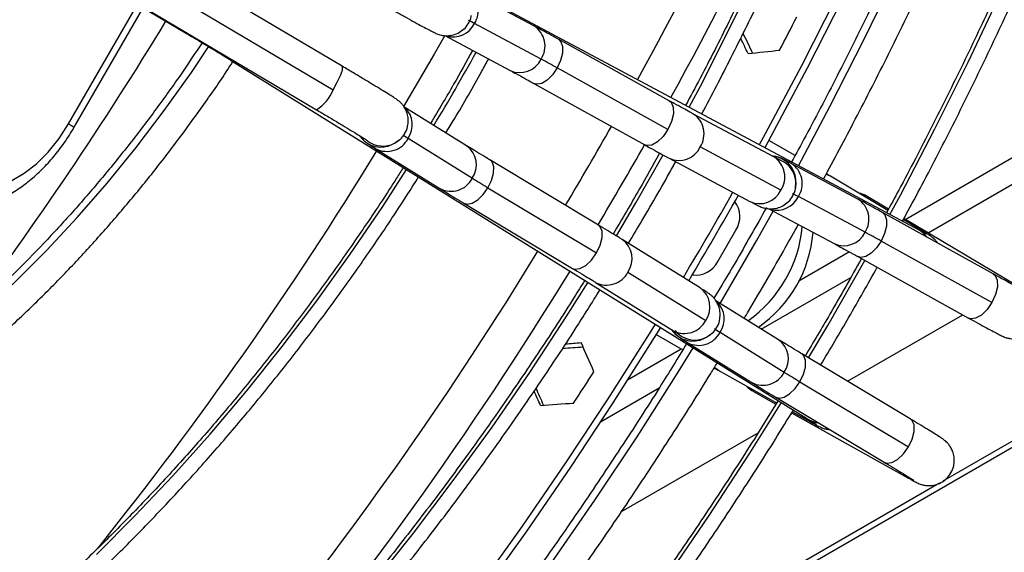
# Model space of a CAD drawing. Units: millimetres. Extents: x 5 to 414, y 3 to 291.
# Drawn here: x 358 to 362, y 148 to 150 of the extents above; entities that cross this region are included whole.
import ezdxf

# ---------------------------------------------------------------- set-up
doc = ezdxf.new("R2010")
doc.units = ezdxf.units.MM

msp = doc.modelspace()

# ---------------------------------------------------------------- linework, layer by layer
at = {"color": 8, "linetype": 'Continuous', "lineweight": 25}
for p, q in [((361.4714, 149.3471), (373.904, 156.5243)), ((375.2108, 156.3879), (361.523, 148.4861)), ((358.7974, 150.2057), (359.41, 149.8424)), ((360.8936, 149.0135), (361.2036, 149.1925)), ((360.3365, 148.6919), (360.54, 148.8094)), ((361.5107, 148.479), (360.4044, 147.8404))]:
    msp.add_line(p, q, dxfattribs=at)
at = {"color": 7, "linetype": 'Continuous', "lineweight": 25}
for p, q in [((360.3774, 147.8036), (375.2479, 156.3882)), ((364.6108, 151.2503), (361.3939, 149.3932)), ((358.4931, 149.7245), (359.2681, 151.0668)), ((358.513, 149.713), (359.288, 151.0554)), ((361.4429, 149.3546), (359.3573, 150.4695)), ((359.4413, 149.9242), (358.8406, 150.2804)), ((360.1058, 150.0641), (359.8749, 150.1875)), ((358.7519, 150.1268), (358.8988, 150.0397)), ((358.7531, 150.1289), (359.352, 149.7737)), ((360.1306, 149.9489), (359.8997, 150.0724)), ((359.7974, 150.0305), (360.0233, 149.9097)), ((360.5744, 149.8047), (360.1906, 150.0177)), ((359.0548, 149.9457), (361.0629, 148.6965)), ((360.5701, 149.7055), (360.1863, 149.9184)), ((360.1057, 149.8646), (360.4895, 149.6517)), ((359.8726, 149.6487), (359.6554, 149.7838)), ((360.9368, 149.61), (360.6568, 149.7596)), ((359.6699, 149.6745), (359.8923, 149.5362)), ((359.5579, 149.6384), (359.7802, 149.5001)), ((359.6157, 149.6537), (359.6229, 149.6574)), ((359.6229, 149.6574), (359.6392, 149.6688)), ((360.9615, 149.4948), (360.6816, 149.6445)), ((361.0103, 149.6145), (360.9194, 149.667)), ((360.5743, 149.6053), (360.8543, 149.4556)), ((360.3292, 149.3739), (359.9528, 149.5999)), ((361.2283, 149.464), (360.9974, 149.5874)), ((361.3319, 149.4248), (361.133, 149.5433)), ((359.9465, 149.5032), (360.3228, 149.2772)), ((361.0119, 149.5022), (361.0134, 149.5221)), ((361.0134, 149.5221), (361.013, 149.53)), ((361.2531, 149.3489), (361.0222, 149.4723)), ((361.3341, 149.4288), (361.2514, 149.4781)), ((359.8627, 149.4498), (360.2391, 149.2238)), ((360.8037, 149.4532), (360.8008, 149.4536)), ((360.9196, 149.4305), (361.1458, 149.3096)), ((361.6969, 149.2046), (361.3131, 149.4176)), ((361.4477, 149.3558), (361.3856, 149.3928)), ((361.7841, 149.1608), (361.3878, 149.3969)), ((360.7426, 149.2479), (360.8051, 149.3561)), ((360.6813, 149.156), (360.4117, 149.3236)), ((361.6926, 149.1054), (361.3088, 149.3184)), ((361.199, 149.2807), (361.0238, 149.1795)), ((361.2282, 149.2645), (361.612, 149.0516)), ((360.4314, 149.2111), (360.7009, 149.0435)), ((360.6556, 149.2035), (360.6578, 149.2006)), ((360.3193, 149.175), (360.5888, 149.0074)), ((360.9534, 148.9764), (360.7362, 149.1115)), ((361.1919, 148.8325), (361.5914, 149.0631)), ((360.5289, 148.9945), (360.6214, 148.9411)), ((360.7036, 148.9851), (360.72, 148.9965)), ((360.7507, 149.0022), (360.973, 148.8639)), ((360.6386, 148.966), (360.8609, 148.8278)), ((360.6965, 148.9814), (360.7036, 148.9851)), ((360.616, 148.9441), (360.4299, 148.8367)), ((361.4099, 148.7016), (361.0336, 148.9275)), ((360.7301, 148.8786), (360.7445, 148.8704)), ((360.7445, 148.8704), (360.9466, 148.7575)), ((361.0273, 148.8308), (361.4036, 148.6049)), ((360.8602, 148.8004), (360.9441, 148.7535)), ((360.9435, 148.7775), (361.3198, 148.5515)), ((360.9968, 148.7198), (361.0005, 148.722)), ((360.9987, 148.723), (361.4014, 148.4979)), ((361.0012, 148.727), (361.0643, 148.6917)), ((360.4088, 148.3804), (360.8826, 148.6539))]:
    msp.add_line(p, q, dxfattribs=at)
at = {"color": 8, "linetype": 'Continuous', "lineweight": 25, "flags": 128}
for points in [[(360.6434, 149.7819), (360.6825, 149.8558), (360.7873, 150.0615), (360.8873, 150.2689), (360.9822, 150.4777), (361.072, 150.6876), (361.1566, 150.8983), (361.2357, 151.1095), (361.3093, 151.3208), (361.3773, 151.532), (361.4396, 151.7428)], [(361.0219, 149.5796), (361.1311, 149.7847), (361.2511, 150.0205), (361.3664, 150.258), (361.4767, 150.497), (361.5819, 150.7372), (361.6819, 150.9783), (361.7766, 151.22)], [(361.3394, 149.4099), (361.3759, 149.4779), (361.4953, 149.7074), (361.6099, 149.9386), (361.7196, 150.1715), (361.8243, 150.4056)], [(358.9029, 150.04), (358.9009, 150.0394), (358.8988, 150.0397)], [(359.7971, 150.0306), (359.7603, 149.966), (359.6542, 149.7845)], [(360.1906, 150.0177), (360.1992, 150.0094), (360.205, 149.9925), (360.2047, 149.97), (360.1982, 149.9444), (360.1863, 149.9184)], [(356.7126, 148.3643), (356.7306, 148.365), (356.8368, 148.3735), (356.9454, 148.3901), (357.0559, 148.4147), (357.1681, 148.4473), (357.2816, 148.4877), (357.3961, 148.5358), (357.5114, 148.5915), (357.6269, 148.6546), (357.7425, 148.7249), (357.8577, 148.8022), (357.9723, 148.8864), (358.0858, 148.9771), (358.198, 149.0741), (358.3085, 149.1771), (358.417, 149.2857), (358.5232, 149.3998), (358.6268, 149.5189), (358.7274, 149.6427), (358.8248, 149.7708), (358.9187, 149.9029), (358.9784, 149.9917)], [(359.0766, 149.937), (359.0687, 149.9392), (359.0548, 149.9457)], [(359.41, 149.8424), (359.4244, 149.8686), (359.4354, 149.8924), (359.4418, 149.911), (359.4427, 149.9221), (359.4413, 149.9242)], [(360.1863, 149.9184), (360.1703, 149.8949), (360.1518, 149.8764), (360.133, 149.8649), (360.1158, 149.8617), (360.1057, 149.8646)], [(360.5744, 149.8047), (360.581, 149.7993), (360.5883, 149.7828), (360.5889, 149.7598), (360.5826, 149.7329), (360.5701, 149.7055)], [(358.4931, 149.7245), (358.5036, 149.7184), (358.5103, 149.7146), (358.5129, 149.713), (358.513, 149.713)], [(360.5701, 149.7055), (360.5531, 149.6808), (360.5336, 149.6619), (360.5138, 149.6509), (360.4962, 149.6492), (360.4895, 149.6517)], [(360.3913, 149.3361), (360.4589, 149.4507), (360.5533, 149.6167)], [(359.9465, 149.5032), (359.9589, 149.5288), (359.9657, 149.554), (359.9662, 149.5761), (359.9604, 149.5926), (359.9528, 149.5999)], [(358.5894, 148.2316), (358.7232, 148.3655), (358.8547, 148.5048), (358.9837, 148.6493), (359.1099, 148.7986), (359.233, 148.9525), (359.3529, 149.1107), (359.4693, 149.2729), (359.582, 149.4387), (359.6646, 149.5664)], [(361.133, 149.5433), (361.119, 149.5495), (361.1174, 149.55)], [(359.8627, 149.4498), (359.8742, 149.4465), (359.8918, 149.4499), (359.9111, 149.4614), (359.93, 149.4799), (359.9465, 149.5032)], [(360.7506, 149.1025), (360.8769, 149.3192), (360.9352, 149.4222)], [(361.3131, 149.4176), (361.3217, 149.4093), (361.3275, 149.3924), (361.3272, 149.3699), (361.3207, 149.3443), (361.3088, 149.3184)], [(360.3228, 149.2772), (360.3357, 149.3043), (360.3424, 149.3307), (360.342, 149.3533), (360.3346, 149.3693), (360.3292, 149.3739)], [(361.4476, 149.3558), (361.4337, 149.362), (361.4248, 149.3642)], [(361.4676, 149.3319), (361.4578, 149.3437), (361.4429, 149.3546)], [(361.3088, 149.3184), (361.2927, 149.2948), (361.2743, 149.2764), (361.2555, 149.2649), (361.2383, 149.2616), (361.2282, 149.2645)], [(360.2391, 149.2238), (360.2471, 149.2209), (360.265, 149.2228), (360.2852, 149.2338), (360.3053, 149.2527), (360.3228, 149.2772)], [(361.0573, 148.9134), (361.1235, 149.0255), (361.2519, 149.2505), (361.2523, 149.2512)], [(361.6969, 149.2046), (361.7035, 149.1992), (361.7108, 149.1827), (361.7114, 149.1597), (361.705, 149.1328), (361.6926, 149.1054)], [(359.5474, 148.1288), (359.6884, 148.3063), (359.8261, 148.488), (359.9604, 148.6736), (360.091, 148.863), (360.2177, 149.0559), (360.2932, 149.1754)], [(361.6926, 149.1054), (361.6756, 149.0807), (361.656, 149.0618), (361.6363, 149.0508), (361.6187, 149.0492), (361.612, 149.0516)], [(360.1668, 148.203), (360.3167, 148.4198), (360.4629, 148.6401), (360.6051, 148.8635), (360.6577, 148.9486)], [(361.0273, 148.8308), (361.0396, 148.8565), (361.0464, 148.8817), (361.047, 148.9038), (361.0412, 148.9203), (361.0336, 148.9275)], [(360.7445, 148.8704), (360.7321, 148.8794), (360.7309, 148.8805)], [(360.9435, 148.7775), (360.955, 148.7742), (360.9725, 148.7776), (360.9918, 148.7891), (361.0108, 148.8076), (361.0273, 148.8308)], [(360.5677, 148.1537), (360.7126, 148.3669), (360.8536, 148.5834), (360.9633, 148.7585)], [(361.0643, 148.6917), (361.0519, 148.7007), (361.0455, 148.7074)], [(361.0951, 148.6865), (361.0798, 148.6891), (361.0629, 148.6965)], [(361.4036, 148.6049), (361.4165, 148.6319), (361.4231, 148.6584), (361.4228, 148.681), (361.4154, 148.697), (361.4099, 148.7016)], [(361.3198, 148.5515), (361.3278, 148.5486), (361.3458, 148.5504), (361.366, 148.5615), (361.3861, 148.5804), (361.4036, 148.6049)], [(361.3868, 148.509), (361.389, 148.5069), (361.4014, 148.4979)]]:
    msp.add_lwpolyline(points, dxfattribs=at)
at = {"color": 7, "linetype": 'Continuous', "lineweight": 25, "flags": 128}
for points in [[(361.7692, 151.616), (361.6797, 151.3721), (361.5847, 151.1286), (361.4845, 150.8857), (361.379, 150.6438), (361.2684, 150.403), (361.1529, 150.1636), (361.0324, 149.9258), (360.9073, 149.6901), (360.8865, 149.652)], [(361.7928, 151.6155), (361.7028, 151.3705), (361.6074, 151.1259), (361.5067, 150.8819), (361.4007, 150.6388), (361.2897, 150.3969), (361.1736, 150.1564), (361.0526, 149.9176), (360.9269, 149.6807), (360.9056, 149.6418)], [(358.1431, 149.5224), (358.1762, 149.5095), (358.2135, 149.5062), (358.2541, 149.5125), (358.2965, 149.5284), (358.3397, 149.5533), (358.3822, 149.5865), (358.4227, 149.6269), (358.4601, 149.6734), (358.4931, 149.7245)], [(359.6229, 149.6574), (359.6383, 149.6676), (359.6395, 149.6686)], [(361.0134, 149.5221), (361.0123, 149.5032), (361.0122, 149.5021)], [(361.228, 149.4866), (361.2375, 149.4844), (361.2514, 149.4781)], [(360.5258, 149.0307), (360.5049, 148.9969), (360.3622, 148.7714), (360.2156, 148.5491), (360.0651, 148.3302), (359.911, 148.1149)], [(360.5442, 149.0193), (360.5226, 148.9843), (360.3793, 148.7578), (360.232, 148.5344), (360.0808, 148.3145), (359.9259, 148.0983)], [(360.7036, 148.9851), (360.7191, 148.9953), (360.7203, 148.9963)], [(360.841, 148.8165), (360.8478, 148.8094), (360.8602, 148.8004)]]:
    msp.add_lwpolyline(points, dxfattribs=at)
at = {"color": 8, "linetype": 'Continuous', "lineweight": 25}
for centre, radius, start, end in [((348.9999, 156.2151), 13.0995, 331.06674, 345.19378), ((348.5324, 156.4276), 13.7429, 331.24192, 338.51942), ((359.8301, 150.1176), 0.083, 326.9546, 57.2999), ((347.3077, 157.1066), 13.4964, 323.33042, 328.62585), ((359.8252, 150.1082), 0.0826, 254.1317, 334.2977), ((360.0614, 149.9943), 0.0827, 326.7356, 57.5441), ((352.9543, 153.8169), 7.9433, 328.94467, 331.05588), ((360.0573, 149.9831), 0.0809, 245.1568, 335.0102), ((359.2782, 149.8947), 0.1418, 301.3793, 338.3546), ((359.6017, 149.721), 0.0826, 325.7107, 45.7007), ((360.6125, 149.6899), 0.0827, 326.7338, 57.5813), ((348.1778, 156.6152), 14.0126, 329.20996, 330.50308), ((359.5756, 149.7315), 0.0875, 215.7907, 297.2957), ((359.596, 149.7121), 0.083, 242.6891, 333.0452), ((359.5827, 149.7351), 0.0875, 232.2742, 297.2964), ((359.8255, 149.5825), 0.0812, 325.2364, 54.585), ((348.2417, 156.5783), 14.0703, 329.20398, 330.51017), ((360.6083, 149.6787), 0.0809, 245.1279, 335.0117), ((348.1596, 156.605), 13.3656, 321.3333, 328.54602), ((360.9256, 149.5255), 0.0875, 2.9676, 86.162), ((360.8924, 149.5402), 0.0827, 326.7356, 57.5441), ((360.9261, 149.5175), 0.0875, 2.9665, 68.0324), ((360.9526, 149.5175), 0.083, 326.9546, 57.2999), ((359.8183, 149.5738), 0.083, 242.6624, 333.0465), ((360.8882, 149.529), 0.0809, 245.1568, 335.0102), ((360.9476, 149.5082), 0.0827, 254.8654, 334.2574), ((361.1839, 149.3942), 0.0827, 326.7356, 57.5441), ((361.1798, 149.383), 0.0809, 245.1568, 335.0102), ((360.3652, 149.2575), 0.0809, 324.9882, 54.8606), ((349.0254, 156.0367), 12.9877, 313.74541, 328.66986), ((348.6175, 156.3333), 13.6219, 320.21732, 328.49117), ((360.3575, 149.2483), 0.0827, 242.4121, 333.2658), ((360.6347, 149.0899), 0.0809, 324.9898, 54.8316), ((360.6825, 149.0487), 0.0826, 325.7107, 45.7007), ((360.6271, 149.0807), 0.0827, 242.4446, 333.2643), ((360.6564, 149.0592), 0.0875, 213.701, 297.2953), ((360.6635, 149.0628), 0.0875, 218.6622, 297.2955), ((360.6767, 149.0398), 0.083, 242.6891, 333.0452), ((360.9068, 148.9103), 0.0809, 324.9898, 54.8316), ((360.8992, 148.9011), 0.0827, 242.4446, 333.2643)]:
    msp.add_arc(centre, radius, start, end, dxfattribs=at)
at = {"color": 7, "linetype": 'Continuous', "lineweight": 25}
for centre, radius, start, end in [((359.8173, 149.933), 0.1619, 59.4246, 67.4775), ((348.5555, 156.4013), 13.9654, 332.62598, 333.15759), ((358.0369, 146.0577), 4.4187, 60.8932, 61.7169), ((359.7487, 149.8141), 0.1603, 232.4532, 240.5862), ((362.1929, 153.2571), 4.3747, 238.2713, 239.1032), ((348.5426, 156.4046), 14.0702, 329.16139, 330.55239), ((348.5051, 156.4263), 14.1352, 329.16237, 330.55272), ((360.9398, 149.3329), 0.1619, 59.4246, 67.4775), ((360.7335, 149.4035), 0.0859, 326.5507, 37.2271), ((360.5906, 149.4079), 0.4467, 305.083, 354.9554), ((360.6282, 149.3861), 0.4465, 304.8753, 355.1629), ((359.1593, 145.4577), 4.4187, 60.8932, 61.7169), ((360.6659, 149.2862), 0.0857, 262.1645, 333.4897), ((360.8295, 149.1418), 0.1603, 232.4532, 240.5862), ((348.5523, 156.3949), 13.965, 326.84238, 327.37399), ((363.2737, 152.5848), 4.3747, 238.2713, 239.1032)]:
    msp.add_arc(centre, radius, start, end, dxfattribs=at)
for centre, major_axis, ratio, start_param, end_param in [((356.3471, 151.8992), (-7.1457, 12.9861), 0.210493, 4.448843, 4.452959), ((356.3471, 151.8992), (-7.1787, 13.046), 0.210493, 4.449656, 4.454932), ((356.6653, 151.7155), (14.3357, 0.8882), 0.145356, 4.999425, 5.007419), ((356.3471, 151.8992), (14.8195, 0.3055), 0.21055, 4.972127, 4.975886), ((356.6653, 151.7155), (-6.3992, 12.8584), 0.145292, 4.417305, 4.4253), ((356.3471, 151.8992), (14.8879, 0.3069), 0.21055, 4.970164, 4.975073), ((356.3471, 151.8992), (-6.3992, 12.8584), 0.145292, 4.393322, 4.397296), ((356.3471, 151.8992), (-6.4287, 12.9177), 0.145292, 4.39454, 4.399213), ((356.6653, 151.7155), (14.8195, 0.3055), 0.21055, 4.943908, 4.951903)]:
    msp.add_ellipse(centre, major_axis=major_axis, ratio=ratio, start_param=start_param, end_param=end_param, dxfattribs=at)
for points, knots in [([(361.3824, 149.3869), (361.4005, 149.4201), (361.458, 149.5257), (361.5504, 149.7056), (361.6596, 149.9262), (361.7642, 150.1483), (361.8643, 150.3715), (361.9597, 150.5957), (362.0504, 150.8206), (362.1363, 151.046), (362.2173, 151.2717), (362.2933, 151.4973), (362.3642, 151.7228), (362.43, 151.9479), (362.4906, 152.1722), (362.5458, 152.3957), (362.5958, 152.6181), (362.6404, 152.8392), (362.6795, 153.0587), (362.7132, 153.2763), (362.7413, 153.492), (362.7639, 153.7055), (362.781, 153.9165), (362.7924, 154.1248), (362.7983, 154.3303), (362.7986, 154.5326), (362.7933, 154.7317), (362.7823, 154.9273), (362.7658, 155.1192), (362.7437, 155.3072), (362.716, 155.4911), (362.6828, 155.6708), (362.6441, 155.8459), (362.6, 156.0165), (362.5504, 156.1822), (362.4955, 156.3429), (362.4352, 156.4985), (362.3697, 156.6488), (362.2991, 156.7935), (362.2233, 156.9327), (362.1425, 157.066), (362.0567, 157.1935), (361.9661, 157.3148), (361.8757, 157.4249), (361.8134, 157.4915), (361.7847, 157.5221)], [0, 0, 0, 0, 0.0108705, 0.0345032, 0.0581359, 0.0817689, 0.1054022, 0.1290357, 0.1526696, 0.1763039, 0.1999387, 0.2235741, 0.24721, 0.2708466, 0.2944838, 0.3181218, 0.3417605, 0.3654001, 0.3890405, 0.4126817, 0.4363238, 0.4599668, 0.4836106, 0.5072553, 0.5309007, 0.5545468, 0.5781934, 0.6018404, 0.6254877, 0.6491347, 0.6727813, 0.696427, 0.7200714, 0.7437139, 0.7673539, 0.7909907, 0.8146236, 0.8382517, 0.8618742, 0.8854903, 0.9090992, 0.9327002, 0.9562927, 0.9798765, 1, 1, 1, 1]), ([(361.7871, 157.4271), (361.7996, 157.4135), (361.8452, 157.3644), (361.9191, 157.2731), (362.0086, 157.1534), (362.0931, 157.0272), (362.1727, 156.8953), (362.2472, 156.7576), (362.3168, 156.6143), (362.3812, 156.4656), (362.4404, 156.3115), (362.4943, 156.1523), (362.543, 155.9881), (362.5863, 155.8191), (362.6242, 155.6454), (362.6566, 155.4672), (362.6836, 155.2848), (362.7051, 155.0982), (362.721, 154.9077), (362.7314, 154.7135), (362.7363, 154.5158), (362.7356, 154.3147), (362.7293, 154.1106), (362.7174, 153.9035), (362.7, 153.6937), (362.6771, 153.4815), (362.6487, 153.267), (362.6147, 153.0504), (362.5754, 152.8321), (362.5306, 152.6121), (362.4805, 152.3908), (362.425, 152.1684), (362.3643, 151.9451), (362.2984, 151.721), (362.2273, 151.4966), (362.1512, 151.2719), (362.0701, 151.0473), (361.9842, 150.8229), (361.8934, 150.599), (361.7979, 150.3758), (361.6978, 150.1536), (361.5932, 149.9325), (361.484, 149.7129), (361.3953, 149.5408), (361.3417, 149.4426), (361.3273, 149.4163)], [0, 0, 0, 0, 0.009116, 0.033136, 0.057147, 0.081149, 0.105142, 0.129126, 0.153102, 0.177072, 0.201035, 0.224993, 0.248946, 0.272895, 0.296842, 0.320786, 0.344729, 0.36867, 0.39261, 0.416551, 0.440491, 0.464431, 0.488371, 0.512312, 0.536253, 0.560195, 0.584138, 0.608081, 0.632025, 0.65597, 0.679916, 0.703863, 0.72781, 0.751758, 0.775707, 0.799656, 0.823606, 0.847557, 0.871508, 0.895459, 0.919411, 0.943363, 0.967315, 0.991267, 1, 1, 1, 1]), ([(362.1241, 156.9734), (362.1402, 156.9331), (362.1768, 156.841), (362.2279, 156.6909), (362.2785, 156.5243), (362.3235, 156.3528), (362.3633, 156.1766), (362.3976, 155.9959), (362.4265, 155.8108), (362.4499, 155.6216), (362.4678, 155.4283), (362.4802, 155.2313), (362.487, 155.0306), (362.4883, 154.8266), (362.4841, 154.6193), (362.4743, 154.409), (362.459, 154.1959), (362.4381, 153.9802), (362.4118, 153.7621), (362.3799, 153.5419), (362.3426, 153.3197), (362.2999, 153.0958), (362.2518, 152.8704), (362.1983, 152.6437), (362.1396, 152.4159), (362.0756, 152.1873), (362.0065, 151.9581), (361.9323, 151.7285), (361.853, 151.4987), (361.7688, 151.2691), (361.6797, 151.0397), (361.5859, 150.8109), (361.4873, 150.5828), (361.3841, 150.3557), (361.2766, 150.1297), (361.1643, 149.9053), (361.0713, 149.7256), (361.0142, 149.6214), (360.9974, 149.5908)], [0, 0, 0, 0, 0.0221351, 0.0505743, 0.0790034, 0.1074239, 0.1358377, 0.1642461, 0.1926504, 0.2210519, 0.2494514, 0.2778499, 0.306248, 0.3346461, 0.3630447, 0.3914441, 0.4198448, 0.4482468, 0.4766504, 0.5050557, 0.5334627, 0.5618715, 0.590282, 0.6186943, 0.6471082, 0.6755238, 0.7039409, 0.7323594, 0.7607793, 0.7892005, 0.8176228, 0.8460461, 0.8744703, 0.9028952, 0.9313209, 0.9597471, 0.9881737, 1, 1, 1, 1]), ([(360.6868, 149.7588), (360.6893, 149.7633), (360.7269, 149.8323), (360.7959, 149.9674), (360.8932, 150.164), (360.9855, 150.3622), (361.0735, 150.5614), (361.1567, 150.7615), (361.2352, 150.9622), (361.3087, 151.1633), (361.3773, 151.3644), (361.4409, 151.5654), (361.4993, 151.766), (361.5524, 151.9658), (361.6003, 152.1648), (361.6428, 152.3625), (361.68, 152.5588), (361.7116, 152.7534), (361.7378, 152.9461), (361.7584, 153.1366), (361.7734, 153.3246), (361.7829, 153.51), (361.7867, 153.6924), (361.785, 153.8717), (361.7776, 154.0477), (361.7647, 154.22), (361.7461, 154.3885), (361.722, 154.5529), (361.6923, 154.7131), (361.6571, 154.8688), (361.6165, 155.0199), (361.5705, 155.166), (361.5191, 155.3071), (361.4624, 155.443), (361.4005, 155.5734), (361.3335, 155.6982), (361.2614, 155.8173), (361.1845, 155.9305), (361.1022, 156.037), (361.045, 156.1064), (361.014, 156.1385), (361.0134, 156.1392)], [0, 0, 0, 0, 0.00191, 0.028869, 0.055829, 0.082788, 0.109749, 0.136709, 0.16367, 0.190632, 0.217595, 0.244559, 0.271524, 0.29849, 0.325457, 0.352425, 0.379395, 0.406366, 0.433338, 0.460312, 0.487287, 0.514264, 0.541242, 0.568221, 0.5952, 0.622181, 0.649161, 0.67614, 0.703119, 0.730095, 0.757068, 0.784036, 0.811, 0.837956, 0.864904, 0.891841, 0.918768, 0.945682, 0.972582, 0.999468, 1, 1, 1, 1]), ([(361.1088, 149.5332), (361.1458, 149.6021), (361.2229, 149.7455), (361.3348, 149.9655), (361.4455, 150.1925), (361.5516, 150.4208), (361.6532, 150.6502), (361.7502, 150.8805), (361.8423, 151.1115), (361.9297, 151.343), (362.0121, 151.5747), (362.0895, 151.8064), (362.1618, 152.0378), (362.2289, 152.2689), (362.2908, 152.4993), (362.3475, 152.7288), (362.3988, 152.9572), (362.4447, 153.1843), (362.4852, 153.4099), (362.5202, 153.6337), (362.5496, 153.8555), (362.5736, 154.0751), (362.5919, 154.2924), (362.6047, 154.507), (362.6119, 154.7188), (362.6134, 154.9276), (362.6093, 155.1332), (362.5996, 155.3354), (362.5843, 155.5339), (362.5634, 155.7287), (362.5365, 155.9191), (362.514, 156.0571), (362.4987, 156.1301), (362.4961, 156.1426)], [0, 0, 0, 0, 0.030739, 0.063908, 0.097077, 0.130246, 0.163416, 0.196587, 0.229759, 0.262932, 0.296107, 0.329282, 0.36246, 0.395638, 0.428819, 0.462002, 0.495186, 0.528373, 0.561562, 0.594753, 0.627947, 0.661142, 0.69434, 0.72754, 0.760742, 0.793946, 0.827151, 0.860357, 0.893564, 0.926771, 0.959977, 0.993181, 1, 1, 1, 1]), ([(361.0135, 156.0446), (361.0406, 156.012), (361.0956, 155.9457), (361.1727, 155.838), (361.2461, 155.7237), (361.3144, 155.6035), (361.3777, 155.4777), (361.4359, 155.3464), (361.4889, 155.2097), (361.5367, 155.0679), (361.5792, 154.9211), (361.6163, 154.7695), (361.648, 154.6133), (361.6742, 154.4528), (361.695, 154.288), (361.7103, 154.1193), (361.72, 153.9468), (361.7242, 153.7708), (361.7228, 153.5914), (361.7158, 153.409), (361.7033, 153.2238), (361.6853, 153.0359), (361.6617, 152.8457), (361.6326, 152.6534), (361.5981, 152.4592), (361.5582, 152.2634), (361.5129, 152.0663), (361.4624, 151.868), (361.4065, 151.669), (361.3456, 151.4693), (361.2795, 151.2694), (361.2084, 151.0694), (361.1325, 150.8696), (361.0517, 150.6703), (360.9662, 150.4717), (360.8761, 150.274), (360.7814, 150.0777), (360.6998, 149.9157), (360.6483, 149.8199), (360.6313, 149.7884)], [0, 0, 0, 0, 0.0266904, 0.0541962, 0.0816872, 0.1091638, 0.1366272, 0.1640785, 0.1915194, 0.2189514, 0.246376, 0.2737948, 0.301209, 0.3286198, 0.3560282, 0.3834351, 0.4108412, 0.4382471, 0.465653, 0.4930594, 0.5204666, 0.5478747, 0.5752839, 0.6026943, 0.630106, 0.657519, 0.6849332, 0.7123487, 0.7397654, 0.7671831, 0.794602, 0.8220217, 0.8494424, 0.8768638, 0.9042859, 0.9317086, 0.9591318, 0.9865554, 1, 1, 1, 1]), ([(359.5691, 150.1456), (359.5759, 150.1418), (359.5958, 150.1306), (359.6275, 150.1129), (359.6625, 150.0935), (359.6936, 150.0764), (359.7201, 150.062), (359.7413, 150.0506), (359.7544, 150.0438), (359.7624, 150.0399), (359.7678, 150.0374), (359.7754, 150.0345), (359.786, 150.0315), (359.802, 150.0294), (359.822, 150.0311), (359.8437, 150.0384), (359.8558, 150.0478), (359.862, 150.0525)], [0, 0, 0, 0, 0.053112, 0.154428, 0.255906, 0.357544, 0.459501, 0.562165, 0.666815, 0.723256, 0.76666, 0.789675, 0.815113, 0.850511, 0.898185, 0.948654, 1, 1, 1, 1]), ([(359.862, 150.0525), (359.8621, 150.0526), (359.8689, 150.0573), (359.8787, 150.0721), (359.888, 150.0889), (359.8888, 150.0994), (359.8889, 150.101)], [0, 0, 0, 0, 0.004703, 0.443254, 0.917558, 1, 1, 1, 1]), ([(360.1906, 150.0177), (360.1846, 150.0209), (360.1673, 150.0305), (360.1416, 150.0447), (360.1199, 150.0565), (360.1093, 150.0622), (360.1058, 150.0641)], [0, 0, 0, 0, 0.173495, 0.505193, 0.838122, 1, 1, 1, 1]), ([(358.8988, 150.0397), (358.9054, 150.0358), (358.9248, 150.0243), (358.9557, 150.0059), (358.9895, 149.9856), (359.0191, 149.9676), (359.0407, 149.9544), (359.051, 149.9481), (359.0548, 149.9457)], [0, 0, 0, 0, 0.102838, 0.29885, 0.494855, 0.690483, 0.885357, 1, 1, 1, 1]), ([(358.9559, 150.0057), (358.9309, 149.9682), (358.8777, 149.8879), (358.7919, 149.7688), (358.6998, 149.6479), (358.6048, 149.531), (358.5073, 149.4182), (358.4075, 149.3099), (358.3056, 149.2064), (358.202, 149.1079), (358.0968, 149.0147), (357.9905, 148.9271), (357.8833, 148.8451), (357.7755, 148.7693), (357.6795, 148.707), (357.6196, 148.6717), (357.5957, 148.6577)], [0, 0, 0, 0, 0.064947, 0.138877, 0.2128, 0.286711, 0.36061, 0.434494, 0.508361, 0.582209, 0.656037, 0.729842, 0.803625, 0.877385, 0.951123, 1, 1, 1, 1]), ([(359.8934, 149.9792), (359.8716, 149.9399), (359.8246, 149.8547), (359.7745, 149.7713), (359.7476, 149.7264)], [0, 0, 0, 0, 0.461649, 1, 1, 1, 1]), ([(359.8005, 149.6935), (359.8104, 149.7095), (359.8535, 149.78), (359.9028, 149.8656), (359.9409, 149.9357), (359.9485, 149.9497)], [0, 0, 0, 0, 0.190729, 0.838112, 1, 1, 1, 1]), ([(357.6582, 148.5494), (357.6779, 148.561), (357.7352, 148.5946), (357.8296, 148.655), (357.9413, 148.7326), (358.052, 148.8163), (358.1617, 148.9057), (358.27, 149.0007), (358.3766, 149.101), (358.4814, 149.2063), (358.584, 149.3165), (358.6841, 149.4311), (358.7816, 149.5499), (358.8764, 149.6726), (358.9676, 149.7991), (359.0297, 149.8887), (359.0603, 149.9369), (359.0628, 149.9408)], [0, 0, 0, 0, 0.038771, 0.112302, 0.185823, 0.25933, 0.332821, 0.406294, 0.479749, 0.553187, 0.62661, 0.700018, 0.773413, 0.846798, 0.920174, 0.993543, 1, 1, 1, 1]), ([(359.6679, 149.7154), (359.669, 149.7224), (359.6713, 149.736), (359.6685, 149.7555), (359.6627, 149.772), (359.6552, 149.785), (359.6473, 149.7947), (359.6408, 149.8009), (359.6361, 149.8048), (359.6319, 149.808), (359.6263, 149.8118), (359.6172, 149.8178), (359.6009, 149.8281), (359.5778, 149.8423), (359.5492, 149.8597), (359.5165, 149.8794), (359.4804, 149.901), (359.4544, 149.9164), (359.4413, 149.9242)], [0, 0, 0, 0, 0.047246, 0.090643, 0.129102, 0.162778, 0.191227, 0.214308, 0.232636, 0.256556, 0.300069, 0.385417, 0.485323, 0.591137, 0.693699, 0.795305, 0.896541, 1, 1, 1, 1]), ([(360.0233, 149.9097), (360.0268, 149.9078), (360.0369, 149.9024), (360.058, 149.8909), (360.0829, 149.8773), (360.0998, 149.8679), (360.1057, 149.8646)], [0, 0, 0, 0, 0.173416, 0.497027, 0.824812, 1, 1, 1, 1]), ([(360.6568, 149.7596), (360.6533, 149.7615), (360.6433, 149.7669), (360.6221, 149.7784), (360.5973, 149.7921), (360.5803, 149.8014), (360.5744, 149.8047)], [0, 0, 0, 0, 0.173416, 0.497027, 0.824812, 1, 1, 1, 1]), ([(359.352, 149.7737), (359.3587, 149.7697), (359.3781, 149.7582), (359.409, 149.7398), (359.4427, 149.7196), (359.4724, 149.7016), (359.4971, 149.6865), (359.5152, 149.6752), (359.5253, 149.6688), (359.5297, 149.6658), (359.5294, 149.6661), (359.5293, 149.6661)], [0, 0, 0, 0, 0.07382, 0.214523, 0.355221, 0.495648, 0.635534, 0.774219, 0.892824, 0.977152, 1, 1, 1, 1]), ([(357.9922, 149.4652), (358.0019, 149.4601), (358.0245, 149.4483), (358.063, 149.4368), (358.1064, 149.4311), (358.1511, 149.4327), (358.1968, 149.4413), (358.2432, 149.4571), (358.2899, 149.48), (358.3361, 149.5099), (358.3806, 149.5462), (358.4227, 149.588), (358.4615, 149.6344), (358.4913, 149.6767), (358.5074, 149.7036), (358.513, 149.713)], [0, 0, 0, 0, 0.05611, 0.129973, 0.203841, 0.279035, 0.356663, 0.4374, 0.521186, 0.607175, 0.69417, 0.781074, 0.867621, 0.953854, 1, 1, 1, 1]), ([(359.6392, 149.6688), (359.6402, 149.6695), (359.648, 149.6748), (359.6583, 149.6902), (359.6669, 149.706), (359.6678, 149.715), (359.6679, 149.7154)], [0, 0, 0, 0, 0.061791, 0.508337, 0.982218, 1, 1, 1, 1]), ([(359.503, 149.6828), (359.5033, 149.6823), (359.5057, 149.678), (359.5112, 149.672), (359.5176, 149.6657), (359.5222, 149.6619), (359.5264, 149.6587), (359.5321, 149.6548), (359.5409, 149.649), (359.5519, 149.6421), (359.5579, 149.6384)], [0, 0, 0, 0, 0.012654, 0.100014, 0.170888, 0.227167, 0.300617, 0.434232, 0.69631, 1, 1, 1, 1]), ([(359.9528, 149.5999), (359.9471, 149.6033), (359.9305, 149.6133), (359.906, 149.6281), (359.8855, 149.6407), (359.8758, 149.6467), (359.8726, 149.6487)], [0, 0, 0, 0, 0.173943, 0.504616, 0.834316, 1, 1, 1, 1]), ([(360.4895, 149.6517), (360.4955, 149.6484), (360.5128, 149.6388), (360.5385, 149.6247), (360.5603, 149.6128), (360.5708, 149.6071), (360.5743, 149.6053)], [0, 0, 0, 0, 0.1734953, 0.5051927, 0.8381217, 1, 1, 1, 1]), ([(360.5412, 149.6232), (360.5182, 149.5817), (360.4659, 149.4875), (360.4107, 149.395), (360.3798, 149.3432)], [0, 0, 0, 0, 0.440952, 1, 1, 1, 1]), ([(360.9974, 149.5874), (360.994, 149.5892), (360.9837, 149.5947), (360.9735, 149.6), (360.9657, 149.6037), (360.9599, 149.6063), (360.9515, 149.6093), (360.9419, 149.612), (360.9348, 149.6123), (360.932, 149.6125)], [0, 0, 0, 0, 0.163964, 0.4894, 0.666017, 0.781871, 0.853027, 0.941321, 1, 1, 1, 1]), ([(360.9594, 149.5982), (360.9591, 149.5983), (360.9584, 149.5987), (360.9516, 149.6021), (360.9424, 149.607), (360.9368, 149.61)], [0, 0, 0, 0, 0.202, 0.516386, 1, 1, 1, 1]), ([(359.6531, 149.5735), (359.6454, 149.5612), (359.6043, 149.495), (359.5261, 149.3777), (359.4186, 149.2221), (359.3075, 149.0701), (359.1935, 148.9216), (359.0766, 148.7771), (358.9571, 148.6367), (358.8351, 148.5006), (358.711, 148.3692), (358.5847, 148.2426), (358.4567, 148.121), (358.3272, 148.0047), (358.1963, 147.8938), (358.0642, 147.7886), (357.9313, 147.6892), (357.7977, 147.5959), (357.6619, 147.5071), (357.5706, 147.4531), (357.524, 147.4256)], [0, 0, 0, 0, 0.013293, 0.071217, 0.12914, 0.187061, 0.244981, 0.302898, 0.360813, 0.418725, 0.476633, 0.534538, 0.592438, 0.650335, 0.708226, 0.766114, 0.823996, 0.881874, 0.939747, 1, 1, 1, 1]), ([(360.4328, 149.3105), (360.4484, 149.3364), (360.5019, 149.425), (360.5563, 149.5195), (360.594, 149.5887), (360.5966, 149.5934)], [0, 0, 0, 0, 0.277039, 0.950678, 1, 1, 1, 1]), ([(357.5553, 147.3714), (357.5791, 147.3854), (357.6483, 147.4258), (357.7627, 147.4977), (357.898, 147.5889), (358.0328, 147.6863), (358.1667, 147.7895), (358.2995, 147.8986), (358.4311, 148.0131), (358.5611, 148.133), (358.6893, 148.2581), (358.8156, 148.3881), (358.9398, 148.5228), (359.0615, 148.662), (359.1807, 148.8054), (359.2971, 148.9529), (359.4105, 149.1041), (359.5206, 149.2589), (359.6195, 149.4043), (359.6799, 149.4993), (359.7062, 149.5405)], [0, 0, 0, 0, 0.030462, 0.088312, 0.146162, 0.204008, 0.261851, 0.31969, 0.377526, 0.435357, 0.493184, 0.551008, 0.608829, 0.666646, 0.724461, 0.782273, 0.840082, 0.897891, 0.955697, 1, 1, 1, 1]), ([(361.133, 149.5433), (361.1295, 149.5453), (361.1253, 149.5479), (361.1197, 149.5511), (361.1186, 149.5517)], [0, 0, 0, 0, 0.816359, 1, 1, 1, 1]), ([(360.9863, 149.4544), (360.9867, 149.4547), (360.9938, 149.4599), (361.0031, 149.4753), (361.0112, 149.4917), (361.0118, 149.5013), (361.0119, 149.5022)], [0, 0, 0, 0, 0.027922, 0.478418, 0.951398, 1, 1, 1, 1]), ([(359.7802, 149.5001), (359.7838, 149.4978), (359.7944, 149.4913), (359.8162, 149.4779), (359.8412, 149.4628), (359.8576, 149.4529), (359.8627, 149.4498)], [0, 0, 0, 0, 0.174044, 0.511979, 0.846143, 1, 1, 1, 1]), ([(360.9117, 149.4348), (360.8756, 149.3706), (360.8163, 149.265), (360.7541, 149.1609), (360.7296, 149.12)], [0, 0, 0, 0, 0.606841, 1, 1, 1, 1]), ([(360.8543, 149.4556), (360.8577, 149.4538), (360.868, 149.4483), (360.8781, 149.4431), (360.8859, 149.4393), (360.8918, 149.4367), (360.9001, 149.4337), (360.9119, 149.4307), (360.9286, 149.4293), (360.9484, 149.432), (360.9693, 149.44), (360.9806, 149.4496), (360.9863, 149.4544)], [0, 0, 0, 0, 0.109392, 0.326513, 0.444347, 0.521641, 0.569115, 0.628022, 0.699392, 0.799543, 0.899012, 1, 1, 1, 1]), ([(361.3131, 149.4176), (361.3071, 149.4209), (361.2898, 149.4304), (361.2641, 149.4446), (361.2423, 149.4564), (361.2318, 149.4621), (361.2283, 149.464)], [0, 0, 0, 0, 0.173495, 0.505193, 0.838122, 1, 1, 1, 1]), ([(360.4117, 149.3236), (360.4081, 149.3259), (360.3975, 149.3324), (360.3757, 149.3458), (360.3507, 149.3609), (360.3343, 149.3708), (360.3292, 149.3739)], [0, 0, 0, 0, 0.174044, 0.511979, 0.846143, 1, 1, 1, 1]), ([(360.8341, 149.0505), (360.8392, 149.059), (360.8881, 149.1397), (360.9508, 149.2482), (361.0067, 149.349), (361.0217, 149.376)], [0, 0, 0, 0, 0.0786639, 0.7538668, 1, 1, 1, 1]), ([(361.4656, 149.3427), (361.4656, 149.3427), (361.4661, 149.3425), (361.4634, 149.3438), (361.457, 149.3471), (361.448, 149.3518), (361.4429, 149.3546)], [0, 0, 0, 0, 0.0083, 0.2403, 0.570246, 1, 1, 1, 1]), ([(361.5041, 149.3116), (361.5036, 149.3125), (361.5009, 149.3169), (361.4951, 149.3231), (361.4887, 149.3292), (361.484, 149.3328), (361.4798, 149.3359), (361.474, 149.3397), (361.465, 149.3454), (361.4537, 149.3522), (361.4477, 149.3558)], [0, 0, 0, 0, 0.020482, 0.106114, 0.175064, 0.230422, 0.303617, 0.437032, 0.702022, 1, 1, 1, 1]), ([(361.1458, 149.3096), (361.1493, 149.3078), (361.1593, 149.3024), (361.1805, 149.2909), (361.2053, 149.2772), (361.2223, 149.2678), (361.2282, 149.2645)], [0, 0, 0, 0, 0.173416, 0.497027, 0.824812, 1, 1, 1, 1]), ([(361.2406, 149.2577), (361.2044, 149.1932), (361.1409, 149.0799), (361.0743, 148.9685), (361.0455, 148.9204)], [0, 0, 0, 0, 0.568771, 1, 1, 1, 1]), ([(360.2391, 149.2238), (360.2448, 149.2204), (360.2614, 149.2104), (360.2859, 149.1956), (360.3064, 149.183), (360.3161, 149.177), (360.3193, 149.175)], [0, 0, 0, 0, 0.173943, 0.504616, 0.834316, 1, 1, 1, 1]), ([(361.0992, 148.8882), (361.1321, 148.9435), (361.199, 149.0556), (361.2628, 149.1696), (361.2951, 149.2274)], [0, 0, 0, 0, 0.49297, 1, 1, 1, 1]), ([(361.802, 149.1477), (361.802, 149.1477), (361.8026, 149.1475), (361.7998, 149.1487), (361.7933, 149.1521), (361.7798, 149.1592), (361.7595, 149.1702), (361.7333, 149.1845), (361.7112, 149.1967), (361.6987, 149.2036), (361.6969, 149.2046)], [0, 0, 0, 0, 0.00332, 0.096123, 0.228106, 0.396984, 0.584737, 0.77964, 0.967739, 1, 1, 1, 1]), ([(360.2816, 149.1826), (360.2695, 149.163), (360.2193, 149.0811), (360.1271, 148.9398), (360.0051, 148.7591), (359.8795, 148.5817), (359.7508, 148.4077), (359.6191, 148.2374), (359.4846, 148.071), (359.3473, 147.9087), (359.2076, 147.7507), (359.0656, 147.5973), (358.9215, 147.4486), (358.7754, 147.3048), (358.6276, 147.1661), (358.4783, 147.0327), (358.3276, 146.9048), (358.1757, 146.7825), (358.0229, 146.666), (357.8694, 146.5554), (357.7153, 146.4509), (357.5647, 146.3547), (357.4655, 146.2963), (357.4178, 146.2683)], [0, 0, 0, 0, 0.015591, 0.06501, 0.114428, 0.163846, 0.213263, 0.262678, 0.312093, 0.361505, 0.410917, 0.460326, 0.509733, 0.559139, 0.608542, 0.657942, 0.70734, 0.756736, 0.806128, 0.855519, 0.904906, 0.954291, 1, 1, 1, 1]), ([(361.612, 149.0516), (361.618, 149.0483), (361.6353, 149.0387), (361.6611, 149.0245), (361.6871, 149.0104), (361.7079, 148.9993), (361.7206, 148.9927), (361.7284, 148.9889), (361.7342, 148.9863), (361.7426, 148.9833), (361.7544, 148.9803), (361.771, 148.9789), (361.7909, 148.9815), (361.812, 148.99), (361.8311, 149.0043), (361.8463, 149.0244), (361.855, 149.0476), (361.8568, 149.0703), (361.8537, 149.0899), (361.8475, 149.1061), (361.8396, 149.1189), (361.8316, 149.1282), (361.8251, 149.1341), (361.8204, 149.1378), (361.8162, 149.1409), (361.8104, 149.1447), (361.8013, 149.1504), (361.79, 149.1572), (361.7841, 149.1608)], [0, 0, 0, 0, 0.037995, 0.110635, 0.183545, 0.257, 0.332035, 0.373088, 0.40091, 0.417453, 0.437956, 0.462884, 0.497831, 0.532568, 0.570242, 0.609636, 0.651012, 0.686231, 0.717189, 0.744619, 0.76861, 0.788822, 0.805075, 0.818164, 0.835528, 0.867172, 0.930242, 1, 1, 1, 1]), ([(357.449, 146.2141), (357.4764, 146.2301), (357.5558, 146.2765), (357.6872, 146.3582), (357.8429, 146.4611), (357.998, 146.5702), (358.1523, 146.6853), (358.3058, 146.8062), (358.4581, 146.9328), (358.609, 147.0649), (358.7585, 147.2024), (358.9062, 147.3451), (359.0521, 147.4927), (359.1959, 147.6452), (359.3374, 147.8022), (359.4764, 147.9637), (359.6128, 148.1293), (359.7464, 148.2989), (359.8771, 148.4723), (360.0046, 148.6492), (360.1287, 148.8295), (360.2391, 148.9962), (360.3063, 149.104), (360.3347, 149.1495)], [0, 0, 0, 0, 0.025997, 0.075374, 0.124752, 0.174127, 0.223501, 0.272873, 0.322242, 0.371609, 0.420974, 0.470337, 0.519697, 0.569056, 0.618413, 0.667768, 0.717121, 0.766473, 0.815824, 0.865174, 0.914524, 0.963872, 1, 1, 1, 1]), ([(360.7486, 149.043), (360.7498, 149.0501), (360.7521, 149.0637), (360.7493, 149.0832), (360.7435, 149.0997), (360.7359, 149.1127), (360.7281, 149.1224), (360.7215, 149.1286), (360.7169, 149.1325), (360.7127, 149.1357), (360.7071, 149.1396), (360.6982, 149.1453), (360.6872, 149.1522), (360.6813, 149.156)], [0, 0, 0, 0, 0.097553, 0.187157, 0.266565, 0.336098, 0.39484, 0.442496, 0.480339, 0.529727, 0.619572, 0.795796, 1, 1, 1, 1]), ([(360.72, 148.9965), (360.721, 148.9972), (360.7288, 149.0025), (360.7391, 149.0179), (360.7476, 149.0337), (360.7486, 149.0427), (360.7486, 149.043)], [0, 0, 0, 0, 0.061791, 0.508337, 0.982218, 1, 1, 1, 1]), ([(360.5837, 149.0105), (360.584, 149.01), (360.5864, 149.0057), (360.5919, 148.9997), (360.5984, 148.9934), (360.603, 148.9896), (360.6072, 148.9863), (360.6129, 148.9825), (360.6217, 148.9767), (360.6327, 148.9698), (360.6386, 148.966)], [0, 0, 0, 0, 0.0130689, 0.1003918, 0.1712357, 0.2274916, 0.3009106, 0.4344699, 0.6964374, 1, 1, 1, 1]), ([(360.5888, 149.0074), (360.5919, 149.0055), (360.5998, 149.0005), (360.6069, 148.996), (360.6107, 148.9934), (360.6102, 148.9937), (360.6101, 148.9938)], [0, 0, 0, 0, 0.260123, 0.671225, 0.945029, 1, 1, 1, 1]), ([(360.6358, 148.9643), (360.6047, 148.9136), (360.5297, 148.7914), (360.4066, 148.6007), (360.2673, 148.3923), (360.1245, 148.1871), (359.9784, 147.9852), (359.8293, 147.7868), (359.6772, 147.5922), (359.5223, 147.4016), (359.3647, 147.215), (359.2047, 147.0328), (359.0423, 146.8551), (358.8777, 146.682), (358.7112, 146.5137), (358.5428, 146.3504), (358.3727, 146.1923), (358.2011, 146.0395), (358.0282, 145.8922), (357.8541, 145.7505), (357.679, 145.6145), (357.5031, 145.4844), (357.3266, 145.3602), (357.1496, 145.2423), (356.9741, 145.1313), (356.8575, 145.0628), (356.8001, 145.0291)], [0, 0, 0, 0, 0.029986, 0.072232, 0.114479, 0.156724, 0.198968, 0.241212, 0.283454, 0.325694, 0.367933, 0.41017, 0.452405, 0.494638, 0.536869, 0.579097, 0.621323, 0.663545, 0.705765, 0.747982, 0.790196, 0.832408, 0.874616, 0.916821, 0.959024, 1, 1, 1, 1]), ([(361.0336, 148.9275), (361.0279, 148.931), (361.0112, 148.941), (360.9868, 148.9558), (360.9662, 148.9684), (360.9566, 148.9744), (360.9534, 148.9764)], [0, 0, 0, 0, 0.173943, 0.504616, 0.834316, 1, 1, 1, 1]), ([(356.8626, 144.9209), (356.8942, 144.9393), (356.9858, 144.9927), (357.1373, 145.086), (357.3169, 145.2027), (357.496, 145.3257), (357.6744, 145.4548), (357.852, 145.5898), (358.0286, 145.7305), (358.204, 145.877), (358.3781, 146.0289), (358.5506, 146.1863), (358.7215, 146.3488), (358.8906, 146.5164), (359.0576, 146.6889), (359.2225, 146.8661), (359.3851, 147.0479), (359.5451, 147.234), (359.7026, 147.4244), (359.8573, 147.6187), (360.009, 147.8169), (360.1577, 148.0187), (360.3031, 148.224), (360.4453, 148.4325), (360.5836, 148.6442), (360.6822, 148.7991), (360.7335, 148.8841), (360.7411, 148.8967)], [0, 0, 0, 0, 0.022232, 0.064446, 0.106659, 0.14887, 0.191079, 0.233285, 0.275489, 0.317691, 0.35989, 0.402087, 0.444281, 0.486472, 0.528662, 0.570849, 0.613034, 0.655218, 0.697399, 0.739579, 0.781758, 0.823935, 0.866112, 0.908287, 0.950462, 0.992636, 1, 1, 1, 1]), ([(360.8609, 148.8278), (360.8646, 148.8255), (360.8751, 148.8189), (360.897, 148.8056), (360.9219, 148.7905), (360.9384, 148.7806), (360.9435, 148.7775)], [0, 0, 0, 0, 0.1740443, 0.5119792, 0.8461427, 1, 1, 1, 1]), ([(360.9517, 148.7657), (360.9267, 148.7251), (360.8589, 148.6145), (360.744, 148.437), (360.6077, 148.2334), (360.4678, 148.033), (360.3247, 147.8359), (360.1785, 147.6424), (360.0293, 147.4527), (359.8774, 147.2669), (359.7228, 147.0853), (359.5658, 146.908), (359.4064, 146.7353), (359.245, 146.5672), (359.0815, 146.4041), (358.9162, 146.2459), (358.7493, 146.093), (358.5809, 145.9454), (358.4112, 145.8034), (358.2404, 145.667), (358.0687, 145.5364), (357.8962, 145.4117), (357.7231, 145.2931), (357.5497, 145.1808), (357.41, 145.0953), (357.3283, 145.0477), (357.3044, 145.0338)], [0, 0, 0, 0, 0.02532, 0.06882, 0.112319, 0.155818, 0.199316, 0.242814, 0.286311, 0.329808, 0.373303, 0.416797, 0.460291, 0.503783, 0.547273, 0.590762, 0.63425, 0.677737, 0.721221, 0.764704, 0.808186, 0.851666, 0.895144, 0.938621, 0.982096, 1, 1, 1, 1]), ([(357.3357, 144.9797), (357.3664, 144.9976), (357.4555, 145.0495), (357.6028, 145.1404), (357.7775, 145.2543), (357.9517, 145.3744), (358.1253, 145.5006), (358.298, 145.6327), (358.4697, 145.7705), (358.6402, 145.914), (358.8094, 146.063), (358.9771, 146.2173), (359.143, 146.3768), (359.3071, 146.5414), (359.4692, 146.7107), (359.629, 146.8848), (359.7865, 147.0633), (359.9415, 147.2462), (360.0938, 147.4332), (360.2433, 147.6241), (360.3898, 147.8188), (360.5331, 148.017), (360.6732, 148.2186), (360.8098, 148.4234), (360.9204, 148.5948), (360.984, 148.6989), (361.0047, 148.7327)], [0, 0, 0, 0, 0.022887, 0.06636, 0.109834, 0.153307, 0.196778, 0.240248, 0.283717, 0.327184, 0.37065, 0.414115, 0.457578, 0.50104, 0.544501, 0.58796, 0.631418, 0.674876, 0.718332, 0.761787, 0.805242, 0.848696, 0.89215, 0.935603, 0.979056, 1, 1, 1, 1]), ([(361.0629, 148.6965), (361.066, 148.6946), (361.0738, 148.6897), (361.0809, 148.6852), (361.0848, 148.6826), (361.0843, 148.6829), (361.0842, 148.683)], [0, 0, 0, 0, 0.260123, 0.671225, 0.945029, 1, 1, 1, 1]), ([(361.0643, 148.6917), (361.0677, 148.6898), (361.0779, 148.6841), (361.0881, 148.6786), (361.096, 148.6747), (361.1017, 148.6719), (361.1104, 148.6687), (361.1202, 148.6658), (361.1276, 148.6653), (361.1307, 148.6651)], [0, 0, 0, 0, 0.161751, 0.482598, 0.656255, 0.778115, 0.848332, 0.936099, 1, 1, 1, 1]), ([(361.4014, 148.4979), (361.4049, 148.496), (361.4151, 148.4903), (361.4252, 148.4848), (361.4331, 148.4808), (361.4389, 148.4781), (361.4475, 148.4748), (361.4593, 148.4717), (361.4759, 148.47), (361.4958, 148.4723), (361.517, 148.4804), (361.5362, 148.4944), (361.5518, 148.5142), (361.5609, 148.5372), (361.5631, 148.56), (361.5603, 148.5796), (361.5543, 148.5959), (361.5467, 148.6087), (361.5389, 148.6182), (361.5325, 148.6242), (361.5279, 148.628), (361.5237, 148.6312), (361.5179, 148.6352), (361.5085, 148.6413), (361.4916, 148.652), (361.4681, 148.6664), (361.4406, 148.6831), (361.4197, 148.6957), (361.4099, 148.7016)], [0, 0, 0, 0, 0.0381876, 0.1139357, 0.154934, 0.1837037, 0.2002811, 0.2210018, 0.245908, 0.2807892, 0.3153681, 0.3530853, 0.3925003, 0.4338406, 0.4690392, 0.4999845, 0.5274027, 0.5513818, 0.5715787, 0.5878067, 0.6009815, 0.6185931, 0.6505938, 0.7149583, 0.7864891, 0.8621686, 0.9357317, 1, 1, 1, 1]), ([(361.3198, 148.5515), (361.3256, 148.5481), (361.3422, 148.5381), (361.3668, 148.5232), (361.391, 148.5084), (361.4085, 148.4975), (361.4179, 148.4915), (361.4219, 148.4888), (361.4214, 148.4891), (361.4213, 148.4892)], [0, 0, 0, 0, 0.104446, 0.303, 0.500972, 0.697108, 0.862478, 0.974983, 1, 1, 1, 1])]:
    msp.add_open_spline(points, degree=3, knots=knots, dxfattribs=at)

doc.saveas('drawing.dxf')
